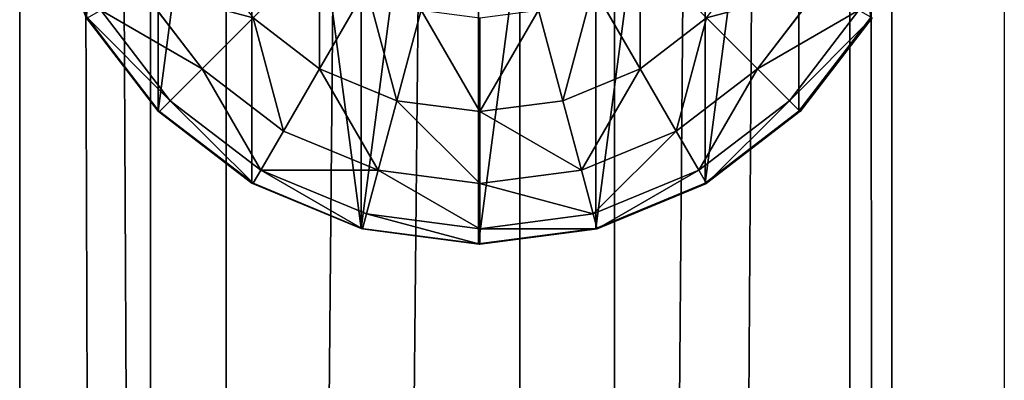
# Model space of a CAD drawing. Units: inches. Extents: x -228 to 465, y -131 to 527.
# Drawn here: x 18 to 22, y 191 to 193 of the extents above; entities that cross this region are included whole.
import ezdxf

# ---------------------------------------------------------------- set-up
doc = ezdxf.new("R2010")
doc.units = ezdxf.units.IN
doc.header["$MEASUREMENT"] = 0
doc.layers.get('0').update_dxf_attribs({"true_color": 0xffffff})
doc.layers.add('strefa bezpieczenstwa', color=7, linetype='Continuous', true_color=0xffffff)

# ---------------------------------------------------------------- blocks, each defined once
blk = doc.blocks.new('Group_34')
for p, q in [((2, 4.0013, 2.0285), (2, 0.0013, 2.0285)), ((1.4824, 3.9331, 1.9604), (1.4824, 0.0694, 1.9604)), ((2.5176, 3.9331, 1.9604), (2.5176, 0.0694, 1.9604)), ((1, 3.7333, 1.7606), (1, 0.2692, 1.7606)), ((3, 3.7333, 1.7606), (3, 0.2692, 1.7606)), ((0.5858, 3.4155, 1.4427), (0.5858, 0.587, 1.4427)), ((3.4142, 3.4155, 1.4427), (3.4142, 0.587, 1.4427)), ((0.5059, 1.134, 3.306), (0.7812, 0.7753, 3.306)), ((1.5059, 1.134, 4.038), (1.2988, 0.7753, 3.7202)), ((2.5059, 1.134, 4.038), (2.713, 0.7753, 3.7202)), ((3.2307, 0.7753, 3.306), (3.5059, 1.134, 3.306)), ((0.2679, 1.0013, 2.305), (0.5858, 0.587, 2.305)), ((0.2679, 1.0013, 1.0285), (0.5858, 0.587, 1.4427)), ((0.5917, 0.5858, 2.306), (0.2739, 1, 2.306)), ((0.3329, 1.0341, 2.8236), (0.6399, 0.634, 2.8236)), ((1.0059, 1, 3.7202), (0.7812, 0.7753, 3.306)), ((1.2988, 0.7753, 3.7202), (1.0059, 1, 3.7202)), ((1.7471, 1.0341, 4.038), (1.6399, 0.634, 3.7202)), ((2.0059, 1, 4.038), (2.0059, 0.5858, 3.7202)), ((2.2647, 1.0341, 4.038), (2.3719, 0.634, 3.7202)), ((3.0059, 1, 3.7202), (2.713, 0.7753, 3.7202)), ((3.0059, 1, 3.7202), (3.2307, 0.7753, 3.306)), ((3.3719, 0.634, 2.8236), (3.6789, 1.0341, 2.8236)), ((3.4142, 0.587, 2.305), (3.7321, 1.0013, 2.305)), ((3.4142, 0.587, 1.4427), (3.7321, 1.0013, 1.0285)), ((3.738, 1, 2.306), (3.4201, 0.5858, 2.306)), ((0.7812, 0.7753, 3.306), (0.6399, 0.634, 2.8236)), ((0.7812, 0.7753, 3.306), (1.1399, 0.5, 3.306)), ((1.2988, 0.7753, 3.7202), (1.1399, 0.5, 3.306)), ((1.6399, 0.634, 3.7202), (1.2988, 0.7753, 3.7202)), ((2.713, 0.7753, 3.7202), (2.3719, 0.634, 3.7202)), ((2.713, 0.7753, 3.7202), (2.8719, 0.5, 3.306)), ((2.8719, 0.5, 3.306), (3.2307, 0.7753, 3.306)), ((3.2307, 0.7753, 3.306), (3.3719, 0.634, 2.8236)), ((0.6399, 0.634, 2.8236), (0.5917, 0.5858, 2.306)), ((0.6399, 0.634, 2.8236), (1.04, 0.327, 2.8236)), ((1.6399, 0.634, 3.7202), (1.5576, 0.327, 3.306)), ((2.0059, 0.5858, 3.7202), (1.6399, 0.634, 3.7202)), ((2.3719, 0.634, 3.7202), (2.0059, 0.5858, 3.7202)), ((2.3719, 0.634, 3.7202), (2.4542, 0.327, 3.306)), ((2.9718, 0.327, 2.8236), (3.3719, 0.634, 2.8236)), ((3.3719, 0.634, 2.8236), (3.4201, 0.5858, 2.306)), ((0.5858, 0.587, 2.305), (1, 0.2692, 2.305)), ((0.5858, 0.587, 1.4427), (1, 0.2692, 1.7606)), ((0.5858, 0.587, 1.4427), (0.5858, 0.587, 2.305)), ((1.0059, 0.269, 2.306), (0.5917, 0.5858, 2.306)), ((2.0059, 0.5858, 3.7202), (2.0059, 0.2679, 3.306)), ((3, 0.2692, 2.305), (3.4142, 0.587, 2.305)), ((3, 0.2692, 1.7606), (3.4142, 0.587, 1.4427)), ((3.4201, 0.5858, 2.306), (3.0059, 0.2679, 2.306)), ((3.4142, 0.587, 1.4427), (3.4142, 0.587, 2.305)), ((1.1399, 0.5, 3.306), (1.04, 0.327, 2.8236)), ((1.1399, 0.5, 3.306), (1.5576, 0.327, 3.306)), ((2.4542, 0.327, 3.306), (2.8719, 0.5, 3.306)), ((2.8719, 0.5, 3.306), (2.9718, 0.327, 2.8236)), ((1.04, 0.327, 2.8236), (1.0059, 0.269, 2.306)), ((1.04, 0.327, 2.8236), (1.5059, 0.134, 2.8236)), ((1.5576, 0.327, 3.306), (1.5059, 0.134, 2.8236)), ((1.5576, 0.327, 3.306), (2.0059, 0.2679, 3.306)), ((2.0059, 0.2679, 3.306), (2.4542, 0.327, 3.306)), ((2.4542, 0.327, 3.306), (2.5059, 0.134, 2.8236)), ((2.5059, 0.134, 2.8236), (2.9718, 0.327, 2.8236)), ((2.9718, 0.327, 2.8236), (3.0059, 0.2679, 2.306)), ((1, 0.2692, 1.7606), (1, 0.2692, 2.305)), ((1, 0.2692, 2.305), (1.0059, 0.269, 2.306)), ((1, 0.2692, 1.7606), (1.4824, 0.0694, 1.9604)), ((1.0059, 0.269, 2.306), (1.1891, 0.1922, 2.3058)), ((2.0059, 0.2679, 3.306), (2.0059, 0.0681, 2.8236)), ((2.5176, 0.0694, 1.9604), (3, 0.2692, 1.7606)), ((3, 0.2692, 2.305), (2.5235, 0.0681, 2.306)), ((2.5235, 0.0681, 2.306), (3.0059, 0.2679, 2.306)), ((3, 0.2692, 1.7606), (3, 0.2692, 2.305)), ((1.1891, 0.1922, 2.3058), (1.4824, 0.0694, 2.305)), ((1.5059, 0.134, 2.8236), (1.4883, 0.0681, 2.306)), ((1.5059, 0.134, 2.8236), (2.0059, 0.0681, 2.8236)), ((2.0059, 0.0681, 2.8236), (2.5059, 0.134, 2.8236)), ((2.5059, 0.134, 2.8236), (2.5235, 0.0681, 2.306)), ((1.4824, 0.0694, 1.9604), (1.4824, 0.0694, 2.305)), ((1.4824, 0.0694, 2.305), (1.4883, 0.0681, 2.306)), ((1.4824, 0.0694, 1.9604), (2, 0.0013, 2.0285)), ((1.4883, 0.0681, 2.306), (1.7435, 0.0349, 2.3057)), ((2, 0.0013, 2.0285), (2.5176, 0.0694, 1.9604)), ((2.0059, 0, 2.306), (2.5176, 0.0694, 2.305)), ((2.0059, 0.0681, 2.8236), (2.0059, 0, 2.306)), ((2.5176, 0.0694, 1.9604), (2.5176, 0.0694, 2.305)), ((2.5176, 0.0694, 2.305), (2.5235, 0.0681, 2.306)), ((1.7435, 0.0349, 2.3057), (2, 0.0013, 2.305)), ((2, 0.0013, 2.0285), (2, 0.0013, 2.305)), ((2, 0.0013, 2.305), (2.0028, 0.0008, 2.3057)), ((2.0028, 0.0008, 2.3057), (2.0059, 0, 2.306))]:
    blk.add_line(p, q)
at = {"color": 18, "true_color": 0x000000}
mesh = blk.add_polyface(dxfattribs=at)
corners = [(2, 4.0013, 2.0285), (1.4824, 0.0694, 1.9604), (1.4824, 3.9331, 1.9604), (2, 0.0013, 2.0285)]
mesh.append_faces([[corners[k] for k in face] for face in [(0, 1, 2), (1, 0, 3)]], dxfattribs={"vtx0": -1, "color": 18})
mesh = blk.add_polyface(dxfattribs=at)
corners = [(2.5176, 3.9331, 1.9604), (2, 0.0013, 2.0285), (2, 4.0013, 2.0285), (2.5176, 0.0694, 1.9604)]
mesh.append_faces([[corners[k] for k in face] for face in [(0, 1, 2), (1, 0, 3)]], dxfattribs={"vtx0": -1, "color": 18})
mesh = blk.add_polyface(dxfattribs=at)
corners = [(0.0681, 1.4836, 2.305), (0.0059, 2, 2.306), (0, 2.0013, 2.305), (0.0741, 1.4824, 2.306), (0.2679, 1.0013, 2.305), (0.2739, 1, 2.306), (0.5858, 0.587, 2.305), (0.5917, 0.5858, 2.306), (1, 0.2692, 2.305), (1.0059, 0.269, 2.306), (0.0681, 2.5189, 2.305), (0.0741, 2.5176, 2.306), (0.2679, 3.0013, 2.305), (0.2739, 3, 2.306), (0.5858, 3.4155, 2.305), (0.5917, 3.4142, 2.306), (1, 3.7333, 2.305), (1.0059, 3.7321, 2.306), (1.4824, 3.9331, 2.305), (1.4883, 3.9319, 2.306)]
mesh.append_faces([[corners[k] for k in face] for face in [(7, 8, 9), (18, 17, 19)]], dxfattribs={"vtx0": -1, "color": 18})
mesh.append_faces([[corners[k] for k in face] for face in [(0, 1, 2), (1, 0, 3), (3, 4, 5), (5, 6, 7), (10, 11, 12), (12, 13, 14), (14, 15, 16), (16, 17, 18)]], dxfattribs={"vtx0": -1, "vtx1": -1, "color": 18})
mesh.append_faces([[corners[k] for k in face] for face in [(3, 0, 4), (5, 4, 6), (7, 6, 8), (1, 10, 2), (10, 1, 11), (12, 11, 13), (14, 13, 15), (16, 15, 17)]], dxfattribs={"vtx0": -1, "vtx2": -1, "color": 18})
mesh = blk.add_polyface(dxfattribs=at)
corners = [(1, 3.7333, 1.7606), (1.4824, 0.0694, 1.9604), (1, 0.2692, 1.7606), (1.4824, 3.9331, 1.9604)]
mesh.append_faces([[corners[k] for k in face] for face in [(0, 1, 2), (1, 0, 3)]], dxfattribs={"vtx0": -1, "color": 18})
mesh = blk.add_polyface(dxfattribs=at)
corners = [(3, 3.7333, 1.7606), (2.5176, 0.0694, 1.9604), (2.5176, 3.9331, 1.9604), (3, 0.2692, 1.7606)]
mesh.append_faces([[corners[k] for k in face] for face in [(0, 1, 2), (1, 0, 3)]], dxfattribs={"vtx0": -1, "color": 18})
mesh = blk.add_polyface(dxfattribs=at)
corners = [(1, 3.7333, 1.7606), (0.5858, 0.587, 1.4427), (0.5858, 3.4155, 1.4427), (1, 0.2692, 1.7606)]
mesh.append_faces([[corners[k] for k in face] for face in [(0, 1, 2), (1, 0, 3)]], dxfattribs={"vtx0": -1, "color": 18})
mesh = blk.add_polyface(dxfattribs=at)
corners = [(3.4142, 3.4155, 1.4427), (3, 0.2692, 1.7606), (3, 3.7333, 1.7606), (3.4142, 0.587, 1.4427)]
mesh.append_faces([[corners[k] for k in face] for face in [(0, 1, 2), (1, 0, 3)]], dxfattribs={"vtx0": -1, "color": 18})
mesh = blk.add_polyface(dxfattribs=at)
corners = [(0.2679, 1.0013, 1.0285), (0.5858, 3.4155, 1.4427), (0.5858, 0.587, 1.4427), (0.2679, 3.0013, 1.0285)]
mesh.append_faces([[corners[k] for k in face] for face in [(0, 1, 2), (1, 0, 3)]], dxfattribs={"vtx0": -1, "color": 18})
mesh = blk.add_polyface(dxfattribs=at)
corners = [(3.4142, 3.4155, 1.4427), (3.7321, 1.0013, 1.0285), (3.4142, 0.587, 1.4427), (3.7321, 3.0013, 1.0285)]
mesh.append_faces([[corners[k] for k in face] for face in [(0, 1, 2), (1, 0, 3)]], dxfattribs={"vtx0": -1, "color": 18})
mesh = blk.add_polyface(dxfattribs=at)
corners = [(0.5059, 1.134, 3.306), (1.0059, 1, 3.7202), (0.7812, 0.7753, 3.306), (0.7812, 1.2929, 3.7202)]
mesh.append_faces([[corners[k] for k in face] for face in [(0, 1, 2), (1, 0, 3)]], dxfattribs={"vtx0": -1, "color": 18})
mesh = blk.add_polyface(dxfattribs=at)
corners = [(1.2988, 1.2929, 4.038), (1.2988, 0.7753, 3.7202), (1.0059, 1, 3.7202), (1.5059, 1.134, 4.038)]
mesh.append_faces([[corners[k] for k in face] for face in [(0, 1, 2), (1, 0, 3)]], dxfattribs={"vtx0": -1, "color": 18})
mesh = blk.add_polyface(dxfattribs=at)
corners = [(2.713, 1.2929, 4.038), (2.713, 0.7753, 3.7202), (2.5059, 1.134, 4.038), (3.0059, 1, 3.7202)]
mesh.append_faces([[corners[k] for k in face] for face in [(0, 1, 2), (1, 0, 3)]], dxfattribs={"vtx0": -1, "color": 18})
mesh = blk.add_polyface(dxfattribs=at)
corners = [(3.0059, 1, 3.7202), (3.5059, 1.134, 3.306), (3.2307, 0.7753, 3.306), (3.2307, 1.2929, 3.7202)]
mesh.append_faces([[corners[k] for k in face] for face in [(0, 1, 2), (1, 0, 3)]], dxfattribs={"vtx0": -1, "color": 18})
mesh = blk.add_polyface(dxfattribs=at)
corners = [(0.3329, 1.0341, 2.8236), (0.7812, 0.7753, 3.306), (0.6399, 0.634, 2.8236), (0.5059, 1.134, 3.306)]
mesh.append_faces([[corners[k] for k in face] for face in [(0, 1, 2), (1, 0, 3)]], dxfattribs={"vtx0": -1, "color": 18})
mesh = blk.add_polyface(dxfattribs=at)
corners = [(1.5059, 1.134, 4.038), (1.6399, 0.634, 3.7202), (1.2988, 0.7753, 3.7202), (1.7471, 1.0341, 4.038)]
mesh.append_faces([[corners[k] for k in face] for face in [(0, 1, 2), (1, 0, 3)]], dxfattribs={"vtx0": -1, "color": 18})
mesh = blk.add_polyface(dxfattribs=at)
corners = [(2.5059, 1.134, 4.038), (2.3719, 0.634, 3.7202), (2.2647, 1.0341, 4.038), (2.713, 0.7753, 3.7202)]
mesh.append_faces([[corners[k] for k in face] for face in [(0, 1, 2), (1, 0, 3)]], dxfattribs={"vtx0": -1, "color": 18})
mesh = blk.add_polyface(dxfattribs=at)
corners = [(3.2307, 0.7753, 3.306), (3.6789, 1.0341, 2.8236), (3.3719, 0.634, 2.8236), (3.5059, 1.134, 3.306)]
mesh.append_faces([[corners[k] for k in face] for face in [(0, 1, 2), (1, 0, 3)]], dxfattribs={"vtx0": -1, "color": 18})
mesh = blk.add_polyface(dxfattribs=at)
corners = [(0.2679, 1.0013, 2.305), (0.5858, 0.587, 1.4427), (0.5858, 0.587, 2.305), (0.2679, 1.0013, 1.0285)]
mesh.append_faces([[corners[k] for k in face] for face in [(0, 1, 2), (1, 0, 3)]], dxfattribs={"vtx0": -1, "color": 18})
mesh = blk.add_polyface(dxfattribs=at)
corners = [(0.2739, 1, 2.306), (0.6399, 0.634, 2.8236), (0.5917, 0.5858, 2.306), (0.3329, 1.0341, 2.8236)]
mesh.append_faces([[corners[k] for k in face] for face in [(0, 1, 2), (1, 0, 3)]], dxfattribs={"vtx0": -1, "color": 18})
mesh = blk.add_polyface(dxfattribs=at)
corners = [(1.0059, 1, 3.7202), (1.1399, 0.5, 3.306), (0.7812, 0.7753, 3.306), (1.2988, 0.7753, 3.7202)]
mesh.append_faces([[corners[k] for k in face] for face in [(0, 1, 2), (1, 0, 3)]], dxfattribs={"vtx0": -1, "color": 18})
mesh = blk.add_polyface(dxfattribs=at)
corners = [(1.7471, 1.0341, 4.038), (2.0059, 0.5858, 3.7202), (1.6399, 0.634, 3.7202), (2.0059, 1, 4.038)]
mesh.append_faces([[corners[k] for k in face] for face in [(0, 1, 2), (1, 0, 3)]], dxfattribs={"vtx0": -1, "color": 18})
mesh = blk.add_polyface(dxfattribs=at)
corners = [(2.2647, 1.0341, 4.038), (2.0059, 0.5858, 3.7202), (2.0059, 1, 4.038), (2.3719, 0.634, 3.7202)]
mesh.append_faces([[corners[k] for k in face] for face in [(0, 1, 2), (1, 0, 3)]], dxfattribs={"vtx0": -1, "color": 18})
mesh = blk.add_polyface(dxfattribs=at)
corners = [(2.8719, 0.5, 3.306), (3.0059, 1, 3.7202), (3.2307, 0.7753, 3.306), (2.713, 0.7753, 3.7202)]
mesh.append_faces([[corners[k] for k in face] for face in [(0, 1, 2), (1, 0, 3)]], dxfattribs={"vtx0": -1, "color": 18})
mesh = blk.add_polyface(dxfattribs=at)
corners = [(3.3719, 0.634, 2.8236), (3.738, 1, 2.306), (3.4201, 0.5858, 2.306), (3.6789, 1.0341, 2.8236)]
mesh.append_faces([[corners[k] for k in face] for face in [(0, 1, 2), (1, 0, 3)]], dxfattribs={"vtx0": -1, "color": 18})
mesh = blk.add_polyface(dxfattribs=at)
corners = [(3.7321, 1.0013, 1.0285), (3.4142, 0.587, 2.305), (3.4142, 0.587, 1.4427), (3.7321, 1.0013, 2.305)]
mesh.append_faces([[corners[k] for k in face] for face in [(0, 1, 2), (1, 0, 3)]], dxfattribs={"vtx0": -1, "color": 18})
mesh = blk.add_polyface(dxfattribs=at)
corners = [(0.7812, 0.7753, 3.306), (1.04, 0.327, 2.8236), (0.6399, 0.634, 2.8236), (1.1399, 0.5, 3.306)]
mesh.append_faces([[corners[k] for k in face] for face in [(0, 1, 2), (1, 0, 3)]], dxfattribs={"vtx0": -1, "color": 18})
mesh = blk.add_polyface(dxfattribs=at)
corners = [(1.2988, 0.7753, 3.7202), (1.5576, 0.327, 3.306), (1.1399, 0.5, 3.306), (1.6399, 0.634, 3.7202)]
mesh.append_faces([[corners[k] for k in face] for face in [(0, 1, 2), (1, 0, 3)]], dxfattribs={"vtx0": -1, "color": 18})
mesh = blk.add_polyface(dxfattribs=at)
corners = [(2.4542, 0.327, 3.306), (2.713, 0.7753, 3.7202), (2.8719, 0.5, 3.306), (2.3719, 0.634, 3.7202)]
mesh.append_faces([[corners[k] for k in face] for face in [(0, 1, 2), (1, 0, 3)]], dxfattribs={"vtx0": -1, "color": 18})
mesh = blk.add_polyface(dxfattribs=at)
corners = [(2.9718, 0.327, 2.8236), (3.2307, 0.7753, 3.306), (3.3719, 0.634, 2.8236), (2.8719, 0.5, 3.306)]
mesh.append_faces([[corners[k] for k in face] for face in [(0, 1, 2), (1, 0, 3)]], dxfattribs={"vtx0": -1, "color": 18})
mesh = blk.add_polyface(dxfattribs=at)
corners = [(0.6399, 0.634, 2.8236), (1.0059, 0.269, 2.306), (0.5917, 0.5858, 2.306), (1.04, 0.327, 2.8236)]
mesh.append_faces([[corners[k] for k in face] for face in [(0, 1, 2), (1, 0, 3)]], dxfattribs={"vtx0": -1, "color": 18})
mesh = blk.add_polyface(dxfattribs=at)
corners = [(1.6399, 0.634, 3.7202), (2.0059, 0.2679, 3.306), (1.5576, 0.327, 3.306), (2.0059, 0.5858, 3.7202)]
mesh.append_faces([[corners[k] for k in face] for face in [(0, 1, 2), (1, 0, 3)]], dxfattribs={"vtx0": -1, "color": 18})
mesh = blk.add_polyface(dxfattribs=at)
corners = [(2.0059, 0.5858, 3.7202), (2.4542, 0.327, 3.306), (2.0059, 0.2679, 3.306), (2.3719, 0.634, 3.7202)]
mesh.append_faces([[corners[k] for k in face] for face in [(0, 1, 2), (1, 0, 3)]], dxfattribs={"vtx0": -1, "color": 18})
mesh = blk.add_polyface(dxfattribs=at)
corners = [(3.0059, 0.2679, 2.306), (3.3719, 0.634, 2.8236), (3.4201, 0.5858, 2.306), (2.9718, 0.327, 2.8236)]
mesh.append_faces([[corners[k] for k in face] for face in [(0, 1, 2), (1, 0, 3)]], dxfattribs={"vtx0": -1, "color": 18})
mesh = blk.add_polyface(dxfattribs=at)
corners = [(1, 0.2692, 1.7606), (0.5858, 0.587, 2.305), (0.5858, 0.587, 1.4427), (1, 0.2692, 2.305)]
mesh.append_faces([[corners[k] for k in face] for face in [(0, 1, 2), (1, 0, 3)]], dxfattribs={"vtx0": -1, "color": 18})
mesh = blk.add_polyface(dxfattribs=at)
corners = [(3.4142, 0.587, 2.305), (3, 0.2692, 1.7606), (3.4142, 0.587, 1.4427), (3, 0.2692, 2.305)]
mesh.append_faces([[corners[k] for k in face] for face in [(0, 1, 2), (1, 0, 3)]], dxfattribs={"vtx0": -1, "color": 18})
mesh = blk.add_polyface(dxfattribs=at)
corners = [(1.04, 0.327, 2.8236), (1.5576, 0.327, 3.306), (1.5059, 0.134, 2.8236), (1.1399, 0.5, 3.306)]
mesh.append_faces([[corners[k] for k in face] for face in [(0, 1, 2), (1, 0, 3)]], dxfattribs={"vtx0": -1, "color": 18})
mesh = blk.add_polyface(dxfattribs=at)
corners = [(2.5059, 0.134, 2.8236), (2.8719, 0.5, 3.306), (2.9718, 0.327, 2.8236), (2.4542, 0.327, 3.306)]
mesh.append_faces([[corners[k] for k in face] for face in [(0, 1, 2), (1, 0, 3)]], dxfattribs={"vtx0": -1, "color": 18})
mesh = blk.add_polyface(dxfattribs=at)
corners = [(1.1891, 0.1922, 2.3058), (1.4883, 0.0681, 2.306), (1.4824, 0.0694, 2.305), (1.0059, 0.269, 2.306), (1.04, 0.327, 2.8236), (1.5059, 0.134, 2.8236)]
mesh.append_faces([[corners[k] for k in face] for face in [(0, 1, 2), (1, 4, 5)]], dxfattribs={"vtx0": -1, "color": 18})
mesh.append_faces([[corners[k] for k in face] for face in [(1, 0, 3), (1, 3, 4)]], dxfattribs={"vtx0": -1, "vtx2": -1, "color": 18})
mesh = blk.add_polyface(dxfattribs=at)
corners = [(1.5576, 0.327, 3.306), (2.0059, 0.0681, 2.8236), (1.5059, 0.134, 2.8236), (2.0059, 0.2679, 3.306)]
mesh.append_faces([[corners[k] for k in face] for face in [(0, 1, 2), (1, 0, 3)]], dxfattribs={"vtx0": -1, "color": 18})
mesh = blk.add_polyface(dxfattribs=at)
corners = [(2.0059, 0.2679, 3.306), (2.5059, 0.134, 2.8236), (2.0059, 0.0681, 2.8236), (2.4542, 0.327, 3.306)]
mesh.append_faces([[corners[k] for k in face] for face in [(0, 1, 2), (1, 0, 3)]], dxfattribs={"vtx0": -1, "color": 18})
mesh = blk.add_polyface(dxfattribs=at)
corners = [(2.5235, 0.0681, 2.306), (2.9718, 0.327, 2.8236), (3.0059, 0.2679, 2.306), (2.5059, 0.134, 2.8236)]
mesh.append_faces([[corners[k] for k in face] for face in [(0, 1, 2), (1, 0, 3)]], dxfattribs={"vtx0": -1, "color": 18})
mesh = blk.add_polyface(dxfattribs=at)
corners = [(1.4824, 0.0694, 1.9604), (1, 0.2692, 2.305), (1, 0.2692, 1.7606), (1.4824, 0.0694, 2.305), (1.1891, 0.1922, 2.3058), (1.0059, 0.269, 2.306)]
mesh.append_faces([[corners[k] for k in face] for face in [(0, 1, 2), (1, 4, 5)]], dxfattribs={"vtx0": -1, "color": 18})
mesh.append_faces([[corners[k] for k in face] for face in [(1, 0, 3), (1, 3, 4)]], dxfattribs={"vtx0": -1, "vtx2": -1, "color": 18})
mesh = blk.add_polyface(dxfattribs=at)
corners = [(3, 0.2692, 2.305), (2.5176, 0.0694, 1.9604), (3, 0.2692, 1.7606), (2.5176, 0.0694, 2.305), (2.5235, 0.0681, 2.306)]
mesh.append_faces([[corners[k] for k in face] for face in [(0, 1, 2), (3, 0, 4)]], dxfattribs={"vtx0": -1, "color": 18})
mesh.append_faces([[corners[k] for k in face] for face in [(1, 0, 3)]], dxfattribs={"vtx0": -1, "vtx1": -1, "color": 18})
mesh = blk.add_polyface(dxfattribs=at)
corners = [(1.7435, 0.0349, 2.3057), (2.0028, 0.0008, 2.3057), (2, 0.0013, 2.305), (1.4883, 0.0681, 2.306), (2.0059, 0, 2.306), (1.5059, 0.134, 2.8236), (2.0059, 0.0681, 2.8236)]
mesh.append_faces([[corners[k] for k in face] for face in [(0, 1, 2), (4, 5, 6)]], dxfattribs={"vtx0": -1, "color": 18})
mesh.append_faces([[corners[k] for k in face] for face in [(1, 3, 4)]], dxfattribs={"vtx0": -1, "vtx1": -1, "color": 18})
mesh.append_faces([[corners[k] for k in face] for face in [(1, 0, 3), (4, 3, 5)]], dxfattribs={"vtx0": -1, "vtx2": -1, "color": 18})
mesh = blk.add_polyface(dxfattribs=at)
corners = [(2.0059, 0, 2.306), (2.5235, 0.0681, 2.306), (2.5176, 0.0694, 2.305), (2.0059, 0.0681, 2.8236), (2.5059, 0.134, 2.8236)]
mesh.append_faces([[corners[k] for k in face] for face in [(0, 1, 2), (1, 3, 4)]], dxfattribs={"vtx0": -1, "color": 18})
mesh.append_faces([[corners[k] for k in face] for face in [(1, 0, 3)]], dxfattribs={"vtx0": -1, "vtx2": -1, "color": 18})
mesh = blk.add_polyface(dxfattribs=at)
corners = [(2, 0.0013, 2.0285), (1.4824, 0.0694, 2.305), (1.4824, 0.0694, 1.9604), (2, 0.0013, 2.305), (1.7435, 0.0349, 2.3057), (1.4883, 0.0681, 2.306)]
mesh.append_faces([[corners[k] for k in face] for face in [(0, 1, 2), (1, 4, 5)]], dxfattribs={"vtx0": -1, "color": 18})
mesh.append_faces([[corners[k] for k in face] for face in [(1, 0, 3), (1, 3, 4)]], dxfattribs={"vtx0": -1, "vtx2": -1, "color": 18})
mesh = blk.add_polyface(dxfattribs=at)
corners = [(2.5176, 0.0694, 2.305), (2, 0.0013, 2.0285), (2.5176, 0.0694, 1.9604), (2, 0.0013, 2.305), (2.0059, 0, 2.306), (2.0028, 0.0008, 2.3057)]
mesh.append_faces([[corners[k] for k in face] for face in [(0, 1, 2), (3, 4, 5)]], dxfattribs={"vtx0": -1, "color": 18})
mesh.append_faces([[corners[k] for k in face] for face in [(1, 0, 3)]], dxfattribs={"vtx0": -1, "vtx1": -1, "color": 18})
mesh.append_faces([[corners[k] for k in face] for face in [(3, 0, 4)]], dxfattribs={"vtx0": -1, "vtx2": -1, "color": 18})
blk = doc.blocks.new('Group_4')
at = {"color": 18, "true_color": 0x000000}
blk.add_blockref('Group_34', (0.0048, 97.9572, 81.2356), dxfattribs=at)
blk = doc.blocks.new('Grupa_70')
for p, q in [((0, 0, 1.6647), (0, 179, 1.6647)), ((0.5766, 179, 3.2901), (0.5766, 0, 3.2901)), ((0.9113, 0, 0.2004), (0.9113, 179, 0.2004)), ((2.2069, 0, 3.8527), (2.2069, 179, 3.8527)), ((2.6243, 0), (2.6243, 179)), ((3.6632, 0, 2.9289), (3.6632, 179, 2.9289)), ((3.849, 0, 1.2143), (3.849, 179, 1.2143))]:
    blk.add_line(p, q)
at = {"color": 1, "true_color": 0xff0000}
mesh = blk.add_polyface(dxfattribs=at)
corners = [(0.5766, 0, 3.2901), (0, 179, 1.6647), (0, 0, 1.6647), (0.5766, 179, 3.2901)]
mesh.append_faces([[corners[k] for k in face] for face in [(0, 1, 2), (1, 0, 3)]], dxfattribs={"vtx0": -1, "color": 1})
mesh = blk.add_polyface(dxfattribs=at)
corners = [(0, 179, 1.6647), (0.9113, 0, 0.2004), (0, 0, 1.6647), (0.9113, 179, 0.2004)]
mesh.append_faces([[corners[k] for k in face] for face in [(0, 1, 2), (1, 0, 3)]], dxfattribs={"vtx0": -1, "color": 1})
mesh = blk.add_polyface(dxfattribs=at)
corners = [(0.5766, 0, 3.2901), (2.2069, 179, 3.8527), (0.5766, 179, 3.2901), (2.2069, 0, 3.8527)]
mesh.append_faces([[corners[k] for k in face] for face in [(0, 1, 2), (1, 0, 3)]], dxfattribs={"vtx0": -1, "color": 1})
mesh = blk.add_polyface(dxfattribs=at)
corners = [(2.6243, 179), (0.9113, 0, 0.2004), (0.9113, 179, 0.2004), (2.6243, 0)]
mesh.append_faces([[corners[k] for k in face] for face in [(0, 1, 2), (1, 0, 3)]], dxfattribs={"vtx0": -1, "color": 1})
mesh = blk.add_polyface(dxfattribs=at)
corners = [(2.2069, 0, 3.8527), (3.6632, 179, 2.9289), (2.2069, 179, 3.8527), (3.6632, 0, 2.9289)]
mesh.append_faces([[corners[k] for k in face] for face in [(0, 1, 2), (1, 0, 3)]], dxfattribs={"vtx0": -1, "color": 1})
mesh = blk.add_polyface(dxfattribs=at)
corners = [(3.849, 179, 1.2143), (2.6243, 0), (2.6243, 179), (3.849, 0, 1.2143)]
mesh.append_faces([[corners[k] for k in face] for face in [(0, 1, 2), (1, 0, 3)]], dxfattribs={"vtx0": -1, "color": 1})
mesh = blk.add_polyface(dxfattribs=at)
corners = [(3.849, 0, 1.2143), (3.6632, 179, 2.9289), (3.6632, 0, 2.9289), (3.849, 179, 1.2143)]
mesh.append_faces([[corners[k] for k in face] for face in [(0, 1, 2), (1, 0, 3)]], dxfattribs={"vtx0": -1, "color": 1})
blk = doc.blocks.new('Grupa_48')
blk.add_blockref('Grupa_70', (0, 9.7431, 5.7449))
blk = doc.blocks.new('0203')
blk.add_line((3149.1907, 1546.2276), (2972.4864, 1546.2276))

msp = doc.modelspace()

# ---------------------------------------------------------------- block references
for name, p in [('Grupa_48', (17.8348, 94.5975, 183.8414)), ('Group_4', (17.8548, 93.7659, 110.1862))]:
    msp.add_blockref(name, p)
at = {"layer": 'strefa bezpieczenstwa', "rotation": 90}
msp.add_blockref('0203', (1568.4076, -2857.5923, 0), dxfattribs=at)

doc.saveas('drawing.dxf')
